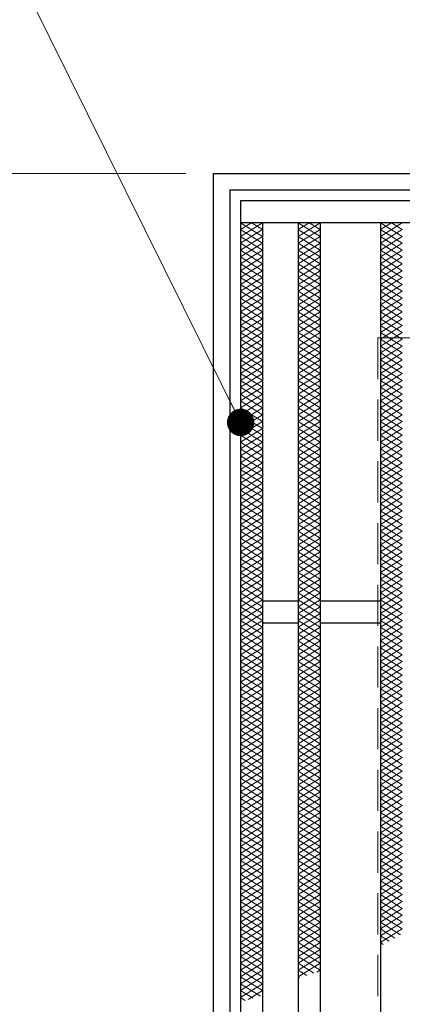
# Model space of a CAD drawing. Extents: x 0 to 2100, y 0 to 1485.
# Drawn here: x 674 to 743, y 1131 to 1311 of the extents above; entities that cross this region are included whole.
import ezdxf

# ---------------------------------------------------------------- set-up
doc = ezdxf.new("R2010")
doc.units = 0
doc.header["$LTSCALE"] = 15
doc.header["$MEASUREMENT"] = 0
doc.linetypes.add('DASHED', pattern=[0.75, 0.5, -0.25])
doc.layers.get('0').update_dxf_attribs({"color": 5, "linetype": 'CONTINUOUS'})
doc.layers.get('DEFPOINTS').update_dxf_attribs({"color": 250, "linetype": 'CONTINUOUS'})
for name, color, linetype, lineweight in [('ハッチング', 253, 'CONTINUOUS', 15), ('寸法注釈', 30, 'CONTINUOUS', 18), ('枠', 7, 'CONTINUOUS', 25), ('溝開口', 254, 'DASHED', 18), ('蓋', 5, 'CONTINUOUS', 25)]:
    doc.layers.add(name, color=color, linetype=linetype, lineweight=lineweight)
doc.styles.add('BIGFONT', font='romans.shx', dxfattribs={"width": 0.7336, "bigfont": 'extfont.shx'})
doc.styles.get("Standard").update_dxf_attribs({"font": 'ROMANS.SHX', "width": 0.8, "height": 12.5, "bigfont": 'EXTFONT.SHX'})
doc.dimstyles.get("Standard").update_dxf_attribs({"dimscale": 5, "dimtxt": 12.5, "dimasz": 2, "dimexe": 0.5, "dimexo": 0.5, "dimgap": 0.5, "dimtad": 3, "dimdec": 4, "dimdsep": 46, "dimtxsty": 'Standard', "dimblk1": 'OPEN', "dimblk2": 'OPEN', "dimsah": 1, "dimcen": 0, "dimclrd": 30, "dimclre": 30, "dimclrt": 256, "dimadec": 4, "dimazin": 2, "dimtfac": 1, "dimtdec": 4, "dimtmove": 0, "dimatfit": 3, "dimldrblk": 'OPEN', "dimfxl": 0, "dimtolj": 1, "dimlwd": -1, "dimlwe": -1, "dimarcsym": 0})

# ---------------------------------------------------------------- blocks, each defined once
blk = doc.blocks.new('_OPEN')
at = {"color": 0, "linetype": 'ByBlock'}
for p, q in [((-1, 0.167), (0, 0)), ((0, 0), (-1, -0.167)), ((0, 0), (-1, 0))]:
    blk.add_line(p, q, dxfattribs=at)
blk = doc.blocks.new('*D136')
at = {"layer": 'DEFPOINTS', "color": 0}
for p in [(709, 1282.84), (659.13, 722.84), (709, 722.84)]:
    blk.add_point(p, dxfattribs=at)
at = {"layer": '寸法注釈', "color": 30}
for p, q in [((704, 1282.84), (649.13, 1282.84)), ((659.13, 1277.84), (659.13, 727.84)), ((704, 722.84), (649.13, 722.84))]:
    blk.add_line(p, q, dxfattribs=at)
at = {"layer": '寸法注釈', "color": 30, "xscale": 5, "yscale": 5, "zscale": 5}
for p, rotation in [((659.13, 1282.84), 90), ((659.13, 722.84), 270)]:
    blk.add_blockref('_OPEN', p, dxfattribs=dict(at, rotation=rotation))
at = {"layer": '寸法注釈', "color": 7, "insert": (647.88, 1002.84), "char_height": 12.5, "attachment_point": 5, "rotation": 90, "style": 'BIGFONT'}
blk.add_mtext('\\A1;□560（枠外寸法）', dxfattribs=at)
blk = doc.blocks.new('_Dot')
at = {"color": 0, "linetype": 'ByBlock', "lineweight": -2}
blk.add_line((-0.5, 0), (-1, 0), dxfattribs=at)
at = {"color": 0, "linetype": 'ByBlock', "const_width": 0.5}
blk.add_lwpolyline([(-0.25, 0, 1), (0.25, 0, 1)], format="xyb", close=True, dxfattribs=at)

msp = doc.modelspace()

# ---------------------------------------------------------------- linework, layer by layer
at = {"layer": 'ハッチング'}
for p, q in [((714, 1272.59), (716, 1273.84)), ((714, 1273.84), (718, 1271.34)), ((714, 1271.34), (718, 1273.84)), ((716, 1273.84), (718, 1272.59)), ((724.5, 1271.34), (728.5, 1273.84)), ((724.5, 1273.84), (728.5, 1271.34)), ((724.5, 1272.59), (726.5, 1273.84)), ((726.5, 1273.84), (728.5, 1272.59)), ((739.5, 1271.34), (743.5, 1273.84)), ((739.5, 1273.84), (743.5, 1271.34)), ((739.5, 1272.59), (741.5, 1273.84)), ((741.5, 1273.84), (743.5, 1272.59)), ((714, 1272.59), (718, 1270.09)), ((714, 1270.09), (718, 1272.59)), ((714, 1271.34), (718, 1268.84)), ((714, 1268.84), (718, 1271.34)), ((724.5, 1270.09), (728.5, 1272.59)), ((724.5, 1272.59), (728.5, 1270.09)), ((724.5, 1268.84), (728.5, 1271.34)), ((724.5, 1271.34), (728.5, 1268.84)), ((739.5, 1270.09), (743.5, 1272.59)), ((739.5, 1272.59), (743.5, 1270.09)), ((739.5, 1268.84), (743.5, 1271.34)), ((739.5, 1271.34), (743.5, 1268.84)), ((714, 1270.09), (718, 1267.59)), ((714, 1267.59), (718, 1270.09)), ((724.5, 1267.59), (728.5, 1270.09)), ((724.5, 1270.09), (728.5, 1267.59)), ((739.5, 1267.59), (743.5, 1270.09)), ((739.5, 1270.09), (743.5, 1267.59)), ((714, 1268.84), (718, 1266.34)), ((714, 1266.34), (718, 1268.84)), ((714, 1267.59), (718, 1265.09)), ((714, 1265.09), (718, 1267.59)), ((724.5, 1266.34), (728.5, 1268.84)), ((724.5, 1268.84), (728.5, 1266.34)), ((724.5, 1265.09), (728.5, 1267.59)), ((724.5, 1267.59), (728.5, 1265.09)), ((739.5, 1266.34), (743.5, 1268.84)), ((739.5, 1268.84), (743.5, 1266.34)), ((739.5, 1265.09), (743.5, 1267.59)), ((739.5, 1267.59), (743.5, 1265.09)), ((714, 1266.34), (718, 1263.84)), ((714, 1263.84), (718, 1266.34)), ((724.5, 1263.84), (728.5, 1266.34)), ((724.5, 1266.34), (728.5, 1263.84)), ((739.5, 1263.84), (743.5, 1266.34)), ((739.5, 1266.34), (743.5, 1263.84)), ((714, 1265.09), (718, 1262.59)), ((714, 1262.59), (718, 1265.09)), ((714, 1263.84), (718, 1261.34)), ((714, 1261.34), (718, 1263.84)), ((724.5, 1262.59), (728.5, 1265.09)), ((724.5, 1265.09), (728.5, 1262.59)), ((724.5, 1261.34), (728.5, 1263.84)), ((724.5, 1263.84), (728.5, 1261.34)), ((739.5, 1262.59), (743.5, 1265.09)), ((739.5, 1265.09), (743.5, 1262.59)), ((739.5, 1261.34), (743.5, 1263.84)), ((739.5, 1263.84), (743.5, 1261.34)), ((714, 1262.59), (718, 1260.09)), ((714, 1260.09), (718, 1262.59)), ((724.5, 1260.09), (728.5, 1262.59)), ((724.5, 1262.59), (728.5, 1260.09)), ((739.5, 1260.09), (743.5, 1262.59)), ((739.5, 1262.59), (743.5, 1260.09)), ((714, 1261.34), (718, 1258.84)), ((714, 1258.84), (718, 1261.34)), ((724.5, 1258.84), (728.5, 1261.34)), ((724.5, 1261.34), (728.5, 1258.84)), ((739.5, 1258.84), (743.5, 1261.34)), ((739.5, 1261.34), (743.5, 1258.84)), ((714, 1260.09), (718, 1257.59)), ((714, 1257.59), (718, 1260.09)), ((714, 1258.84), (718, 1256.34)), ((714, 1256.34), (718, 1258.84)), ((724.5, 1257.59), (728.5, 1260.09)), ((724.5, 1260.09), (728.5, 1257.59)), ((724.5, 1256.34), (728.5, 1258.84)), ((724.5, 1258.84), (728.5, 1256.34)), ((739.5, 1257.59), (743.5, 1260.09)), ((739.5, 1260.09), (743.5, 1257.59)), ((739.5, 1256.34), (743.5, 1258.84)), ((739.5, 1258.84), (743.5, 1256.34)), ((714, 1257.59), (718, 1255.09)), ((714, 1255.09), (718, 1257.59)), ((724.5, 1255.09), (728.5, 1257.59)), ((724.5, 1257.59), (728.5, 1255.09)), ((739.5, 1255.09), (743.5, 1257.59)), ((739.5, 1257.59), (743.5, 1255.09)), ((714, 1256.34), (718, 1253.84)), ((714, 1253.84), (718, 1256.34)), ((714, 1255.09), (718, 1252.59)), ((714, 1252.59), (718, 1255.09)), ((724.5, 1253.84), (728.5, 1256.34)), ((724.5, 1256.34), (728.5, 1253.84)), ((724.5, 1252.59), (728.5, 1255.09)), ((724.5, 1255.09), (728.5, 1252.59)), ((739.5, 1253.84), (743.5, 1256.34)), ((739.5, 1256.34), (743.5, 1253.84)), ((739.5, 1252.59), (743.5, 1255.09)), ((739.5, 1255.09), (743.5, 1252.59)), ((714, 1253.84), (718, 1251.34)), ((714, 1251.34), (718, 1253.84)), ((724.5, 1251.34), (728.5, 1253.84)), ((724.5, 1253.84), (728.5, 1251.34)), ((739.5, 1251.34), (743.5, 1253.84)), ((739.5, 1253.84), (743.5, 1251.34)), ((714, 1252.59), (718, 1250.09)), ((714, 1250.09), (718, 1252.59)), ((714, 1251.34), (718, 1248.84)), ((714, 1248.84), (718, 1251.34)), ((724.5, 1250.09), (728.5, 1252.59)), ((724.5, 1252.59), (728.5, 1250.09)), ((724.5, 1248.84), (728.5, 1251.34)), ((724.5, 1251.34), (728.5, 1248.84)), ((739.5, 1250.09), (743.5, 1252.59)), ((739.5, 1252.59), (743.5, 1250.09)), ((739.5, 1248.84), (743.5, 1251.34)), ((739.5, 1251.34), (743.5, 1248.84)), ((714, 1250.09), (718, 1247.59)), ((714, 1247.59), (718, 1250.09)), ((724.5, 1247.59), (728.5, 1250.09)), ((724.5, 1250.09), (728.5, 1247.59)), ((739.5, 1247.59), (743.5, 1250.09)), ((739.5, 1250.09), (743.5, 1247.59)), ((714, 1248.84), (718, 1246.34)), ((714, 1246.34), (718, 1248.84)), ((714, 1247.59), (718, 1245.09)), ((714, 1245.09), (718, 1247.59)), ((724.5, 1246.34), (728.5, 1248.84)), ((724.5, 1248.84), (728.5, 1246.34)), ((724.5, 1245.09), (728.5, 1247.59)), ((724.5, 1247.59), (728.5, 1245.09)), ((739.5, 1246.34), (743.5, 1248.84)), ((739.5, 1248.84), (743.5, 1246.34)), ((739.5, 1245.09), (743.5, 1247.59)), ((739.5, 1247.59), (743.5, 1245.09)), ((714, 1246.34), (718, 1243.84)), ((714, 1243.84), (718, 1246.34)), ((724.5, 1243.84), (728.5, 1246.34)), ((724.5, 1246.34), (728.5, 1243.84)), ((739.5, 1243.84), (743.5, 1246.34)), ((739.5, 1246.34), (743.5, 1243.84)), ((714, 1245.09), (718, 1242.59)), ((714, 1242.59), (718, 1245.09)), ((724.5, 1242.59), (728.5, 1245.09)), ((724.5, 1245.09), (728.5, 1242.59)), ((739.5, 1242.59), (743.5, 1245.09)), ((739.5, 1245.09), (743.5, 1242.59)), ((714, 1243.84), (718, 1241.34)), ((714, 1241.34), (718, 1243.84)), ((714, 1242.59), (718, 1240.09)), ((714, 1240.09), (718, 1242.59)), ((724.5, 1241.34), (728.5, 1243.84)), ((724.5, 1243.84), (728.5, 1241.34)), ((724.5, 1240.09), (728.5, 1242.59)), ((724.5, 1242.59), (728.5, 1240.09)), ((739.5, 1241.34), (743.5, 1243.84)), ((739.5, 1243.84), (743.5, 1241.34)), ((739.5, 1240.09), (743.5, 1242.59)), ((739.5, 1242.59), (743.5, 1240.09)), ((714, 1241.34), (718, 1238.84)), ((714, 1238.84), (718, 1241.34)), ((724.5, 1238.84), (728.5, 1241.34)), ((724.5, 1241.34), (728.5, 1238.84)), ((739.5, 1238.84), (743.5, 1241.34)), ((739.5, 1241.34), (743.5, 1238.84)), ((714, 1240.09), (718, 1237.59)), ((714, 1237.59), (718, 1240.09)), ((714, 1238.84), (718, 1236.34)), ((714, 1236.34), (718, 1238.84)), ((724.5, 1237.59), (728.5, 1240.09)), ((724.5, 1240.09), (728.5, 1237.59)), ((724.5, 1236.34), (728.5, 1238.84)), ((724.5, 1238.84), (728.5, 1236.34)), ((739.5, 1237.59), (743.5, 1240.09)), ((739.5, 1240.09), (743.5, 1237.59)), ((739.5, 1236.34), (743.5, 1238.84)), ((739.5, 1238.84), (743.5, 1236.34)), ((714, 1237.59), (718, 1235.09)), ((714, 1235.09), (718, 1237.59)), ((724.5, 1235.09), (728.5, 1237.59)), ((724.5, 1237.59), (728.5, 1235.09)), ((739.5, 1235.09), (743.5, 1237.59)), ((739.5, 1237.59), (743.5, 1235.09)), ((714, 1236.34), (718, 1233.84)), ((714, 1233.84), (718, 1236.34)), ((714, 1235.09), (718, 1232.59)), ((714, 1232.59), (718, 1235.09)), ((724.5, 1233.84), (728.5, 1236.34)), ((724.5, 1236.34), (728.5, 1233.84)), ((724.5, 1232.59), (728.5, 1235.09)), ((724.5, 1235.09), (728.5, 1232.59)), ((739.5, 1233.84), (743.5, 1236.34)), ((739.5, 1236.34), (743.5, 1233.84)), ((739.5, 1232.59), (743.5, 1235.09)), ((739.5, 1235.09), (743.5, 1232.59)), ((714, 1233.84), (718, 1231.34)), ((714, 1231.34), (718, 1233.84)), ((724.5, 1231.34), (728.5, 1233.84)), ((724.5, 1233.84), (728.5, 1231.34)), ((739.5, 1231.34), (743.5, 1233.84)), ((739.5, 1233.84), (743.5, 1231.34)), ((714, 1232.59), (718, 1230.09)), ((714, 1230.09), (718, 1232.59)), ((724.5, 1230.09), (728.5, 1232.59)), ((724.5, 1232.59), (728.5, 1230.09)), ((739.5, 1230.09), (743.5, 1232.59)), ((739.5, 1232.59), (743.5, 1230.09)), ((714, 1231.34), (718, 1228.84)), ((714, 1228.84), (718, 1231.34)), ((714, 1230.09), (718, 1227.59)), ((714, 1227.59), (718, 1230.09)), ((724.5, 1228.84), (728.5, 1231.34)), ((724.5, 1231.34), (728.5, 1228.84)), ((724.5, 1227.59), (728.5, 1230.09)), ((724.5, 1230.09), (728.5, 1227.59)), ((739.5, 1228.84), (743.5, 1231.34)), ((739.5, 1231.34), (743.5, 1228.84)), ((739.5, 1227.59), (743.5, 1230.09)), ((739.5, 1230.09), (743.5, 1227.59)), ((714, 1228.84), (718, 1226.34)), ((714, 1226.34), (718, 1228.84)), ((724.5, 1226.34), (728.5, 1228.84)), ((724.5, 1228.84), (728.5, 1226.34)), ((739.5, 1226.34), (743.5, 1228.84)), ((739.5, 1228.84), (743.5, 1226.34)), ((714, 1227.59), (718, 1225.09)), ((714, 1225.09), (718, 1227.59)), ((714, 1226.34), (718, 1223.84)), ((714, 1223.84), (718, 1226.34)), ((724.5, 1225.09), (728.5, 1227.59)), ((724.5, 1227.59), (728.5, 1225.09)), ((724.5, 1223.84), (728.5, 1226.34)), ((724.5, 1226.34), (728.5, 1223.84)), ((739.5, 1225.09), (743.5, 1227.59)), ((739.5, 1227.59), (743.5, 1225.09)), ((739.5, 1223.84), (743.5, 1226.34)), ((739.5, 1226.34), (743.5, 1223.84)), ((714, 1225.09), (718, 1222.59)), ((714, 1222.59), (718, 1225.09)), ((724.5, 1222.59), (728.5, 1225.09)), ((724.5, 1225.09), (728.5, 1222.59)), ((739.5, 1222.59), (743.5, 1225.09)), ((739.5, 1225.09), (743.5, 1222.59)), ((714, 1223.84), (718, 1221.34)), ((714, 1221.34), (718, 1223.84)), ((714, 1222.59), (718, 1220.09)), ((714, 1220.09), (718, 1222.59)), ((724.5, 1221.34), (728.5, 1223.84)), ((724.5, 1223.84), (728.5, 1221.34)), ((724.5, 1220.09), (728.5, 1222.59)), ((724.5, 1222.59), (728.5, 1220.09)), ((739.5, 1221.34), (743.5, 1223.84)), ((739.5, 1223.84), (743.5, 1221.34)), ((739.5, 1220.09), (743.5, 1222.59)), ((739.5, 1222.59), (743.5, 1220.09)), ((714, 1221.34), (718, 1218.84)), ((714, 1218.84), (718, 1221.34)), ((724.5, 1218.84), (728.5, 1221.34)), ((724.5, 1221.34), (728.5, 1218.84)), ((739.5, 1218.84), (743.5, 1221.34)), ((739.5, 1221.34), (743.5, 1218.84)), ((714, 1220.09), (718, 1217.59)), ((714, 1217.59), (718, 1220.09)), ((714, 1218.84), (718, 1216.34)), ((714, 1216.34), (718, 1218.84)), ((724.5, 1217.59), (728.5, 1220.09)), ((724.5, 1220.09), (728.5, 1217.59)), ((724.5, 1216.34), (728.5, 1218.84)), ((724.5, 1218.84), (728.5, 1216.34)), ((739.5, 1217.59), (743.5, 1220.09)), ((739.5, 1220.09), (743.5, 1217.59)), ((739.5, 1216.34), (743.5, 1218.84)), ((739.5, 1218.84), (743.5, 1216.34)), ((714, 1217.59), (718, 1215.09)), ((714, 1215.09), (718, 1217.59)), ((724.5, 1215.09), (728.5, 1217.59)), ((724.5, 1217.59), (728.5, 1215.09)), ((739.5, 1215.09), (743.5, 1217.59)), ((739.5, 1217.59), (743.5, 1215.09)), ((714, 1216.34), (718, 1213.84)), ((714, 1213.84), (718, 1216.34)), ((724.5, 1213.84), (728.5, 1216.34)), ((724.5, 1216.34), (728.5, 1213.84)), ((739.5, 1213.84), (743.5, 1216.34)), ((739.5, 1216.34), (743.5, 1213.84)), ((714, 1215.09), (718, 1212.59)), ((714, 1212.59), (718, 1215.09)), ((714, 1213.84), (718, 1211.34)), ((714, 1211.34), (718, 1213.84)), ((724.5, 1212.59), (728.5, 1215.09)), ((724.5, 1215.09), (728.5, 1212.59)), ((724.5, 1211.34), (728.5, 1213.84)), ((724.5, 1213.84), (728.5, 1211.34)), ((739.5, 1212.59), (743.5, 1215.09)), ((739.5, 1215.09), (743.5, 1212.59)), ((739.5, 1211.34), (743.5, 1213.84)), ((739.5, 1213.84), (743.5, 1211.34)), ((714, 1212.59), (718, 1210.09)), ((714, 1210.09), (718, 1212.59)), ((724.5, 1210.09), (728.5, 1212.59)), ((724.5, 1212.59), (728.5, 1210.09)), ((739.5, 1210.09), (743.5, 1212.59)), ((739.5, 1212.59), (743.5, 1210.09)), ((714, 1211.34), (718, 1208.84)), ((714, 1208.84), (718, 1211.34)), ((714, 1210.09), (718, 1207.59)), ((714, 1207.59), (718, 1210.09)), ((724.5, 1208.84), (728.5, 1211.34)), ((724.5, 1211.34), (728.5, 1208.84)), ((724.5, 1207.59), (728.5, 1210.09)), ((724.5, 1210.09), (728.5, 1207.59)), ((739.5, 1208.84), (743.5, 1211.34)), ((739.5, 1211.34), (743.5, 1208.84)), ((739.5, 1207.59), (743.5, 1210.09)), ((739.5, 1210.09), (743.5, 1207.59)), ((714, 1208.84), (718, 1206.34)), ((714, 1206.34), (718, 1208.84)), ((724.5, 1206.34), (728.5, 1208.84)), ((724.5, 1208.84), (728.5, 1206.34)), ((739.5, 1206.34), (743.5, 1208.84)), ((739.5, 1208.84), (743.5, 1206.34)), ((714, 1207.59), (718, 1205.09)), ((714, 1205.09), (718, 1207.59)), ((714, 1206.34), (718, 1203.84)), ((714, 1203.84), (718, 1206.34)), ((724.5, 1205.09), (728.5, 1207.59)), ((724.5, 1207.59), (728.5, 1205.09)), ((724.5, 1203.84), (728.5, 1206.34)), ((724.5, 1206.34), (728.5, 1203.84)), ((739.5, 1205.09), (743.5, 1207.59)), ((739.5, 1207.59), (743.5, 1205.09)), ((739.5, 1203.84), (743.5, 1206.34)), ((739.5, 1206.34), (743.5, 1203.84)), ((714, 1205.09), (718, 1202.59)), ((714, 1202.59), (718, 1205.09)), ((724.5, 1202.59), (728.5, 1205.09)), ((724.5, 1205.09), (728.5, 1202.59)), ((739.5, 1202.59), (743.5, 1205.09)), ((739.5, 1205.09), (743.5, 1202.59)), ((714, 1203.84), (718, 1201.34)), ((714, 1201.34), (718, 1203.84)), ((724.5, 1201.34), (728.5, 1203.84)), ((724.5, 1203.84), (728.5, 1201.34)), ((739.5, 1201.34), (743.5, 1203.84)), ((739.5, 1203.84), (743.5, 1201.34)), ((714, 1202.59), (718, 1200.09)), ((714, 1200.09), (718, 1202.59)), ((714, 1201.34), (718, 1198.84)), ((714, 1198.84), (718, 1201.34)), ((724.5, 1200.09), (728.5, 1202.59)), ((724.5, 1202.59), (728.5, 1200.09)), ((724.5, 1198.84), (728.5, 1201.34)), ((724.5, 1201.34), (728.5, 1198.84)), ((739.5, 1200.09), (743.5, 1202.59)), ((739.5, 1202.59), (743.5, 1200.09)), ((739.5, 1198.84), (743.5, 1201.34)), ((739.5, 1201.34), (743.5, 1198.84)), ((714, 1200.09), (718, 1197.59)), ((714, 1197.59), (718, 1200.09)), ((724.5, 1197.59), (728.5, 1200.09)), ((724.5, 1200.09), (728.5, 1197.59)), ((739.5, 1197.59), (743.5, 1200.09)), ((739.5, 1200.09), (743.5, 1197.59)), ((714, 1198.84), (718, 1196.34)), ((714, 1196.34), (718, 1198.84)), ((714, 1197.59), (718, 1195.09)), ((714, 1195.09), (718, 1197.59)), ((724.5, 1196.34), (728.5, 1198.84)), ((724.5, 1198.84), (728.5, 1196.34)), ((724.5, 1195.09), (728.5, 1197.59)), ((724.5, 1197.59), (728.5, 1195.09)), ((739.5, 1196.34), (743.5, 1198.84)), ((739.5, 1198.84), (743.5, 1196.34)), ((739.5, 1195.09), (743.5, 1197.59)), ((739.5, 1197.59), (743.5, 1195.09)), ((714, 1196.34), (718, 1193.84)), ((714, 1193.84), (718, 1196.34)), ((724.5, 1193.84), (728.5, 1196.34)), ((724.5, 1196.34), (728.5, 1193.84)), ((739.5, 1193.84), (743.5, 1196.34)), ((739.5, 1196.34), (743.5, 1193.84)), ((714, 1195.09), (718, 1192.59)), ((714, 1192.59), (718, 1195.09)), ((714, 1193.84), (718, 1191.34)), ((714, 1191.34), (718, 1193.84)), ((724.5, 1192.59), (728.5, 1195.09)), ((724.5, 1195.09), (728.5, 1192.59)), ((724.5, 1191.34), (728.5, 1193.84)), ((724.5, 1193.84), (728.5, 1191.34)), ((739.5, 1192.59), (743.5, 1195.09)), ((739.5, 1195.09), (743.5, 1192.59)), ((739.5, 1191.34), (743.5, 1193.84)), ((739.5, 1193.84), (743.5, 1191.34)), ((714, 1192.59), (718, 1190.09)), ((714, 1190.09), (718, 1192.59)), ((724.5, 1190.09), (728.5, 1192.59)), ((724.5, 1192.59), (728.5, 1190.09)), ((739.5, 1190.09), (743.5, 1192.59)), ((739.5, 1192.59), (743.5, 1190.09)), ((714, 1191.34), (718, 1188.84)), ((714, 1188.84), (718, 1191.34)), ((724.5, 1188.84), (728.5, 1191.34)), ((724.5, 1191.34), (728.5, 1188.84)), ((739.5, 1188.84), (743.5, 1191.34)), ((739.5, 1191.34), (743.5, 1188.84)), ((714, 1190.09), (718, 1187.59)), ((714, 1187.59), (718, 1190.09)), ((714, 1188.84), (718, 1186.34)), ((714, 1186.34), (718, 1188.84)), ((724.5, 1187.59), (728.5, 1190.09)), ((724.5, 1190.09), (728.5, 1187.59)), ((724.5, 1186.34), (728.5, 1188.84)), ((724.5, 1188.84), (728.5, 1186.34)), ((739.5, 1187.59), (743.5, 1190.09)), ((739.5, 1190.09), (743.5, 1187.59)), ((739.5, 1186.34), (743.5, 1188.84)), ((739.5, 1188.84), (743.5, 1186.34)), ((714, 1187.59), (718, 1185.09)), ((714, 1185.09), (718, 1187.59)), ((724.5, 1185.09), (728.5, 1187.59)), ((724.5, 1187.59), (728.5, 1185.09)), ((739.5, 1185.09), (743.5, 1187.59)), ((739.5, 1187.59), (743.5, 1185.09)), ((714, 1186.34), (718, 1183.84)), ((714, 1183.84), (718, 1186.34)), ((714, 1185.09), (718, 1182.59)), ((714, 1182.59), (718, 1185.09)), ((724.5, 1183.84), (728.5, 1186.34)), ((724.5, 1186.34), (728.5, 1183.84)), ((724.5, 1182.59), (728.5, 1185.09)), ((724.5, 1185.09), (728.5, 1182.59)), ((739.5, 1183.84), (743.5, 1186.34)), ((739.5, 1186.34), (743.5, 1183.84)), ((739.5, 1182.59), (743.5, 1185.09)), ((739.5, 1185.09), (743.5, 1182.59)), ((714, 1183.84), (718, 1181.34)), ((714, 1181.34), (718, 1183.84)), ((724.5, 1181.34), (728.5, 1183.84)), ((724.5, 1183.84), (728.5, 1181.34)), ((739.5, 1181.34), (743.5, 1183.84)), ((739.5, 1183.84), (743.5, 1181.34)), ((714, 1182.59), (718, 1180.09)), ((714, 1180.09), (718, 1182.59)), ((714, 1181.34), (718, 1178.84)), ((714, 1178.84), (718, 1181.34)), ((724.5, 1180.09), (728.5, 1182.59)), ((724.5, 1182.59), (728.5, 1180.09)), ((724.5, 1178.84), (728.5, 1181.34)), ((724.5, 1181.34), (728.5, 1178.84)), ((739.5, 1180.09), (743.5, 1182.59)), ((739.5, 1182.59), (743.5, 1180.09)), ((739.5, 1178.84), (743.5, 1181.34)), ((739.5, 1181.34), (743.5, 1178.84)), ((714, 1180.09), (718, 1177.59)), ((714, 1177.59), (718, 1180.09)), ((724.5, 1177.59), (728.5, 1180.09)), ((724.5, 1180.09), (728.5, 1177.59)), ((739.5, 1177.59), (743.5, 1180.09)), ((739.5, 1180.09), (743.5, 1177.59)), ((714, 1178.84), (718, 1176.34)), ((714, 1176.34), (718, 1178.84)), ((714, 1177.59), (718, 1175.09)), ((714, 1175.09), (718, 1177.59)), ((724.5, 1176.34), (728.5, 1178.84)), ((724.5, 1178.84), (728.5, 1176.34)), ((724.5, 1175.09), (728.5, 1177.59)), ((724.5, 1177.59), (728.5, 1175.09)), ((739.5, 1176.34), (743.5, 1178.84)), ((739.5, 1178.84), (743.5, 1176.34)), ((739.5, 1175.09), (743.5, 1177.59)), ((739.5, 1177.59), (743.5, 1175.09)), ((714, 1176.34), (718, 1173.84)), ((714, 1173.84), (718, 1176.34)), ((724.5, 1173.84), (728.5, 1176.34)), ((724.5, 1176.34), (728.5, 1173.84)), ((739.5, 1173.84), (743.5, 1176.34)), ((739.5, 1176.34), (743.5, 1173.84)), ((714, 1175.09), (718, 1172.59)), ((714, 1172.59), (718, 1175.09)), ((724.5, 1172.59), (728.5, 1175.09)), ((724.5, 1175.09), (728.5, 1172.59)), ((739.5, 1172.59), (743.5, 1175.09)), ((739.5, 1175.09), (743.5, 1172.59)), ((714, 1173.84), (718, 1171.34)), ((714, 1171.34), (718, 1173.84)), ((714, 1172.59), (718, 1170.09)), ((714, 1170.09), (718, 1172.59)), ((724.5, 1171.34), (728.5, 1173.84)), ((724.5, 1173.84), (728.5, 1171.34)), ((724.5, 1170.09), (728.5, 1172.59)), ((724.5, 1172.59), (728.5, 1170.09)), ((739.5, 1171.34), (743.5, 1173.84)), ((739.5, 1173.84), (743.5, 1171.34)), ((739.5, 1170.09), (743.5, 1172.59)), ((739.5, 1172.59), (743.5, 1170.09)), ((714, 1171.34), (718, 1168.84)), ((714, 1168.84), (718, 1171.34)), ((724.5, 1168.84), (728.5, 1171.34)), ((724.5, 1171.34), (728.5, 1168.84)), ((739.5, 1168.84), (743.5, 1171.34)), ((739.5, 1171.34), (743.5, 1168.84)), ((714, 1170.09), (718, 1167.59)), ((714, 1167.59), (718, 1170.09)), ((714, 1168.84), (718, 1166.34)), ((714, 1166.34), (718, 1168.84)), ((724.5, 1167.59), (728.5, 1170.09)), ((724.5, 1170.09), (728.5, 1167.59)), ((724.5, 1166.34), (728.5, 1168.84)), ((724.5, 1168.84), (728.5, 1166.34)), ((739.5, 1167.59), (743.5, 1170.09)), ((739.5, 1170.09), (743.5, 1167.59)), ((739.5, 1166.34), (743.5, 1168.84)), ((739.5, 1168.84), (743.5, 1166.34)), ((714, 1167.59), (718, 1165.09)), ((714, 1165.09), (718, 1167.59)), ((724.5, 1165.09), (728.5, 1167.59)), ((724.5, 1167.59), (728.5, 1165.09)), ((739.5, 1165.09), (743.5, 1167.59)), ((739.5, 1167.59), (743.5, 1165.09)), ((714, 1166.34), (718, 1163.84)), ((714, 1163.84), (718, 1166.34)), ((714, 1165.09), (718, 1162.59)), ((714, 1162.59), (718, 1165.09)), ((724.5, 1163.84), (728.5, 1166.34)), ((724.5, 1166.34), (728.5, 1163.84)), ((724.5, 1162.59), (728.5, 1165.09)), ((724.5, 1165.09), (728.5, 1162.59)), ((739.5, 1163.84), (743.5, 1166.34)), ((739.5, 1166.34), (743.5, 1163.84)), ((739.5, 1162.59), (743.5, 1165.09)), ((739.5, 1165.09), (743.5, 1162.59)), ((714, 1163.84), (718, 1161.34)), ((714, 1161.34), (718, 1163.84)), ((724.5, 1161.34), (728.5, 1163.84)), ((724.5, 1163.84), (728.5, 1161.34)), ((739.5, 1161.34), (743.5, 1163.84)), ((739.5, 1163.84), (743.5, 1161.34)), ((714, 1162.59), (718, 1160.09)), ((714, 1160.09), (718, 1162.59)), ((724.5, 1160.09), (728.5, 1162.59)), ((724.5, 1162.59), (728.5, 1160.09)), ((739.5, 1160.09), (743.5, 1162.59)), ((739.5, 1162.59), (743.5, 1160.09)), ((714, 1161.34), (718, 1158.84)), ((714, 1158.84), (718, 1161.34)), ((714, 1160.09), (718, 1157.59)), ((714, 1157.59), (718, 1160.09)), ((724.5, 1158.84), (728.5, 1161.34)), ((724.5, 1161.34), (728.5, 1158.84)), ((724.5, 1157.59), (728.5, 1160.09)), ((724.5, 1160.09), (728.5, 1157.59)), ((739.5, 1158.84), (743.5, 1161.34)), ((739.5, 1161.34), (743.5, 1158.84)), ((739.5, 1157.59), (743.5, 1160.09)), ((739.5, 1160.09), (743.5, 1157.59)), ((714, 1158.84), (718, 1156.34)), ((714, 1156.34), (718, 1158.84)), ((724.5, 1156.34), (728.5, 1158.84)), ((724.5, 1158.84), (728.5, 1156.34)), ((739.5, 1156.34), (743.5, 1158.84)), ((739.5, 1158.84), (743.5, 1156.34)), ((714, 1157.59), (718, 1155.09)), ((714, 1155.09), (718, 1157.59)), ((714, 1156.34), (718, 1153.84)), ((714, 1153.84), (718, 1156.34)), ((724.5, 1155.09), (728.5, 1157.59)), ((724.5, 1157.59), (728.5, 1155.09)), ((724.5, 1153.84), (728.5, 1156.34)), ((724.5, 1156.34), (728.5, 1153.84)), ((739.5, 1155.09), (743.5, 1157.59)), ((739.5, 1157.59), (743.5, 1155.09)), ((739.5, 1153.84), (743.5, 1156.34)), ((739.5, 1156.34), (743.5, 1153.84)), ((714, 1155.09), (718, 1152.59)), ((714, 1152.59), (718, 1155.09)), ((724.5, 1152.59), (728.5, 1155.09)), ((724.5, 1155.09), (728.5, 1152.59)), ((739.5, 1152.59), (743.5, 1155.09)), ((739.5, 1155.09), (743.5, 1152.59)), ((714, 1153.84), (718, 1151.34)), ((714, 1151.34), (718, 1153.84)), ((714, 1152.59), (718, 1150.09)), ((714, 1150.09), (718, 1152.59)), ((724.5, 1151.34), (728.5, 1153.84)), ((724.5, 1153.84), (728.5, 1151.34)), ((724.5, 1150.09), (728.5, 1152.59)), ((724.5, 1152.59), (728.5, 1150.09)), ((739.5, 1151.34), (743.5, 1153.84)), ((739.5, 1153.84), (743.5, 1151.34)), ((739.5, 1150.09), (743.5, 1152.59)), ((739.5, 1152.59), (743.5, 1150.09)), ((714, 1151.34), (718, 1148.84)), ((714, 1148.84), (718, 1151.34)), ((724.5, 1148.84), (728.5, 1151.34)), ((724.5, 1151.34), (728.5, 1148.84)), ((739.5, 1148.84), (743.5, 1151.34)), ((739.5, 1151.34), (743.5, 1148.84)), ((714, 1150.09), (718, 1147.59)), ((714, 1147.59), (718, 1150.09)), ((714, 1148.84), (718, 1146.34)), ((714, 1146.34), (718, 1148.84)), ((724.5, 1147.59), (728.5, 1150.09)), ((724.5, 1150.09), (728.5, 1147.59)), ((724.5, 1146.34), (728.5, 1148.84)), ((724.5, 1148.84), (728.5, 1146.34)), ((739.5, 1147.59), (743.5, 1150.09)), ((739.5, 1150.09), (743.5, 1147.59)), ((739.5, 1146.34), (743.5, 1148.84)), ((739.5, 1148.84), (743.5, 1146.34)), ((714, 1147.59), (718, 1145.09)), ((714, 1145.09), (718, 1147.59)), ((724.5, 1145.09), (728.5, 1147.59)), ((724.5, 1147.59), (728.5, 1145.09)), ((739.5, 1145.09), (743.5, 1147.59)), ((739.5, 1147.59), (743.5, 1145.09)), ((714, 1146.34), (718, 1143.84)), ((714, 1143.84), (718, 1146.34)), ((724.5, 1143.84), (728.5, 1146.34)), ((724.5, 1146.34), (728.5, 1143.84)), ((739.5, 1143.84), (743.5, 1146.34)), ((739.5, 1146.34), (743.18, 1144.03)), ((714, 1145.09), (718, 1142.59)), ((714, 1142.59), (718, 1145.09)), ((714, 1143.84), (718, 1141.34)), ((714, 1141.34), (718, 1143.84)), ((724.5, 1142.59), (728.5, 1145.09)), ((724.5, 1145.09), (728.5, 1142.59)), ((724.5, 1141.34), (728.5, 1143.84)), ((724.5, 1143.84), (728.5, 1141.34)), ((739.5, 1142.59), (743.5, 1145.09)), ((739.5, 1145.09), (742.15, 1143.43)), ((739.5, 1143.84), (741.09, 1142.84)), ((714, 1142.59), (718, 1140.09)), ((714, 1140.09), (718, 1142.59)), ((724.5, 1140.09), (728.5, 1142.59)), ((724.5, 1142.59), (728.5, 1140.09)), ((739.5, 1142.59), (740.01, 1142.27)), ((714, 1141.34), (718, 1138.84)), ((714, 1138.84), (718, 1141.34)), ((714, 1140.09), (718, 1137.59)), ((714, 1137.59), (718, 1140.09)), ((724.5, 1138.84), (728.5, 1141.34)), ((724.5, 1141.34), (728.5, 1138.84)), ((724.5, 1137.59), (728.5, 1140.09)), ((724.5, 1140.09), (728.5, 1137.59)), ((714, 1138.84), (718, 1136.34)), ((714, 1136.34), (718, 1138.84)), ((724.5, 1136.34), (728.5, 1138.84)), ((724.5, 1138.84), (727.38, 1137.03)), ((714, 1137.59), (718, 1135.09)), ((714, 1135.09), (718, 1137.59)), ((714, 1136.34), (718, 1133.84)), ((714, 1133.84), (718, 1136.34)), ((724.5, 1137.59), (726.08, 1136.6)), ((724.5, 1136.34), (724.76, 1136.17)), ((727.9, 1137.21), (728.5, 1137.59)), ((714, 1135.09), (717.63, 1132.81)), ((714, 1132.59), (718, 1135.09)), ((714, 1133.84), (716.24, 1132.44)), ((715.4, 1132.21), (718, 1133.84)), ((714, 1132.59), (714.84, 1132.06))]:
    msp.add_line(p, q, dxfattribs=at)
for p in [(714, 1273.84), (724.5, 1273.84), (739.5, 1273.84)]:
    msp.add_point(p, dxfattribs=at)
at = {"layer": '枠'}
for p, q in [((709, 1282.84), (709, 722.84)), ((709, 1282.84), (1269, 1282.84)), ((712, 1279.84), (1266, 1279.84)), ((712, 1279.84), (712, 725.84))]:
    msp.add_line(p, q, dxfattribs=at)
at = {"layer": '溝開口'}
for q in [(1239, 1252.84), (739, 752.84)]:
    msp.add_line((739, 1252.84), q, dxfattribs=at)
at = {"layer": '蓋'}
for p, q in [((1264, 1277.84), (714, 1277.84)), ((714, 1277.84), (714, 727.84)), ((1264, 1273.84), (714, 1273.84)), ((718, 1273.84), (718, 731.84)), ((724.5, 1273.84), (724.5, 731.84)), ((728.5, 1273.84), (728.5, 731.84)), ((739.5, 1273.84), (739.5, 731.84)), ((724.5, 1204.84), (718, 1204.84)), ((739.5, 1204.84), (728.5, 1204.84)), ((724.5, 1200.84), (718, 1200.84)), ((739.5, 1200.84), (728.5, 1200.84))]:
    msp.add_line(p, q, dxfattribs=at)

# ---------------------------------------------------------------- dimensions: what is measured, and where the dimension line sits
at = {"layer": '寸法注釈'}
dim = msp.add_linear_dim(base=(659.13, 722.84), p1=(709, 1282.84), p2=(709, 722.84), angle=90, text='□<>（枠外寸法）', dimstyle='Standard', override={"dimscale": 5, "dimtxt": 2.5, "dimasz": 1, "dimexe": 2, "dimexo": 1, "dimgap": 1, "dimtad": 3, "dimtih": 0, "dimtoh": 0, "dimdec": 1, "dimzin": 8, "dimtxsty": 'BIGFONT', "dimblk": 'Dot', "dimcen": -0.09, "dimclrd": 30, "dimclre": 30, "dimclrt": 7, "dimadec": 1, "dimtdec": 1, "dimtofl": 1, "dimldrblk": 'Dot', "dimtvp": 1, "dimtzin": 8}, dxfattribs=at)
dim.commit()
dim.dimension.update_dxf_attribs({"geometry": '*D136', "text_midpoint": (647.88, 1002.84)})

# ---------------------------------------------------------------- leaders
at = {"layer": '寸法注釈', "annotation_type": 0, "has_hookline": 1, "hookline_direction": 1}
for points, text_width in [([(908.13, 1239.56), (843.69, 1354.75), (838.69, 1354.75)], 109.78), ([(714, 1237.43), (657.12, 1352.09), (652.12, 1352.09)], 114.14)]:
    msp.add_leader(points, dimstyle='Standard', override={"dimscale": 5, "dimtxt": 2.5, "dimasz": 1, "dimexe": 2, "dimexo": 1, "dimgap": 1, "dimtad": 3, "dimtih": 0, "dimtoh": 0, "dimdec": 1, "dimzin": 8, "dimtxsty": 'BIGFONT', "dimcen": -0.09, "dimclrd": 30, "dimclre": 30, "dimclrt": 7, "dimadec": 1, "dimtdec": 1, "dimtofl": 1, "dimldrblk": 'Dot', "dimtvp": 1, "dimtzin": 8}, dxfattribs=dict(at, text_width=text_width))

doc.saveas('drawing.dxf')
